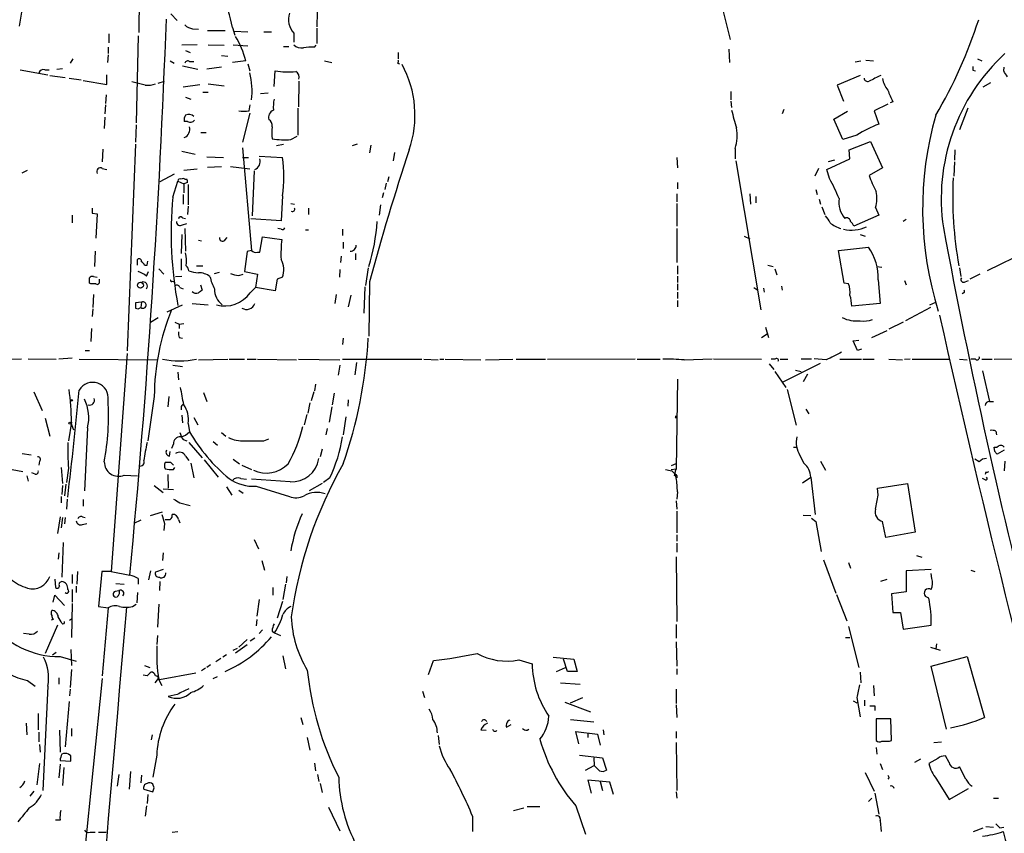
# Model space of a CAD drawing. Extents: x 16 to 1064, y 4056 to 4943.
# Drawn here: x 625 to 755, y 4529 to 4637 of the extents above; entities that cross this region are included whole.
import ezdxf

# ---------------------------------------------------------------- set-up
doc = ezdxf.new("R2010")
doc.units = 0
doc.header["$MEASUREMENT"] = 0
doc.layers.add('MAIN', color=5, linetype='CONTINUOUS')

msp = doc.modelspace()

# ---------------------------------------------------------------- linework, layer by layer
at = {"layer": 'MAIN'}
for p, q in [((641.0113, 4657.5961), (640.842, 4635.1595)), ((664.464, 4640.6628), (664.3793, 4635.9215)), ((625.5173, 4638.8848), (625.0093, 4636.0061)), ((717.9733, 4638.2921), (718.9893, 4634.2281)), ((645.0753, 4637.6148), (645.922, 4636.7681)), ((647.954, 4635.6675), (648.716, 4635.5828)), ((649.9013, 4635.4135), (652.272, 4635.4135)), ((653.2033, 4635.8368), (653.542, 4634.8208)), ((653.4573, 4635.3288), (655.2353, 4635.2441)), ((664.3793, 4635.7521), (664.3793, 4633.7201)), ((636.8627, 4634.9901), (636.8627, 4633.8048)), ((640.7573, 4634.7361), (640.5033, 4623.2215)), ((657.352, 4635.2441), (658.368, 4635.2441)), ((661.3313, 4635.0748), (661.3313, 4633.8895)), ((636.778, 4633.2121), (636.778, 4632.3655)), ((648.5467, 4633.5508), (646.5147, 4633.4661)), ((647.0227, 4632.7888), (647.6153, 4632.5348)), ((649.986, 4633.5508), (652.1027, 4633.4661)), ((653.288, 4633.5508), (655.2353, 4633.3815)), ((659.9767, 4633.2968), (660.654, 4633.2968)), ((664.0407, 4633.2121), (664.2947, 4633.4661)), ((718.82, 4632.9581), (718.9047, 4631.1801)), ((632.1213, 4631.6881), (631.7827, 4631.0955)), ((636.778, 4632.1961), (636.6933, 4631.1801)), ((644.9907, 4631.4341), (645.4987, 4631.0955)), ((651.764, 4632.1115), (652.6107, 4632.0268)), ((654.9813, 4631.4341), (653.2033, 4631.1801)), ((665.3953, 4631.4341), (666.3267, 4631.1801)), ((675.132, 4632.5348), (675.132, 4631.6881)), ((735.4993, 4631.2648), (736.2613, 4631.4341)), ((736.9387, 4631.5188), (737.9547, 4631.4341)), ((751.6707, 4631.6881), (752.2633, 4631.4341)), ((625.1787, 4630.2488), (628.8193, 4629.5715)), ((628.396, 4630.2488), (628.9887, 4630.2488)), ((630.0047, 4630.3335), (630.7667, 4630.4181)), ((646.5993, 4630.7568), (648.6313, 4630.3335)), ((647.5307, 4631.3495), (648.1233, 4631.3495)), ((651.764, 4630.5875), (649.8167, 4630.3335)), ((655.2353, 4631.0108), (655.4893, 4630.0795)), ((675.0473, 4631.0955), (675.3013, 4631.0108)), ((751.078, 4630.1641), (751.4167, 4630.0795)), ((755.142, 4630.0795), (755.2267, 4630.5875)), ((629.0733, 4629.4868), (631.1053, 4629.2328)), ((631.6133, 4629.1481), (633.222, 4628.8941)), ((636.6087, 4628.3015), (636.6087, 4629.5715)), ((658.7067, 4628.0475), (658.876, 4630.0795)), ((736.1767, 4629.4868), (733.1287, 4628.2168)), ((633.476, 4628.8095), (636.6087, 4628.3015)), ((641.6887, 4628.2168), (639.9107, 4628.6401)), ((643.382, 4628.4708), (644.2287, 4628.7248)), ((646.684, 4627.9628), (648.8853, 4628.3015)), ((649.986, 4628.3861), (652.1027, 4628.1321)), ((662.0087, 4628.7248), (661.924, 4625.3381)), ((733.1287, 4628.2168), (733.9753, 4626.1001)), ((752.4327, 4627.9628), (753.4487, 4628.5555)), ((636.524, 4626.9468), (636.4393, 4625.7615)), ((647.0227, 4626.6081), (647.7, 4626.3541)), ((649.3087, 4627.2855), (649.986, 4627.2855)), ((656.9287, 4627.1161), (657.9447, 4627.2008)), ((719.074, 4627.3701), (719.074, 4626.2695)), ((636.4393, 4625.5921), (636.3547, 4624.4068)), ((655.4047, 4624.8301), (655.574, 4625.5921)), ((661.8393, 4625.1688), (661.8393, 4621.6128)), ((719.074, 4626.1001), (719.1587, 4625.2535)), ((726.1013, 4624.9995), (725.8473, 4624.4068)), ((739.8173, 4625.6768), (738.0393, 4624.8301)), ((740.4947, 4626.0155), (740.156, 4625.8461)), ((750.4007, 4625.1688), (749.3, 4622.2901)), ((636.3547, 4623.9835), (636.27, 4622.4595)), ((655.4893, 4624.4915), (654.558, 4620.6815)), ((732.7053, 4623.7295), (734.4833, 4624.7455)), ((733.8907, 4621.0201), (732.7053, 4623.7295)), ((738.0393, 4624.8301), (738.632, 4623.0521)), ((640.5033, 4622.9675), (640.4187, 4620.6815)), ((647.2767, 4623.3908), (646.8533, 4623.3908)), ((649.0547, 4621.9515), (649.732, 4621.9515)), ((660.908, 4621.0201), (661.7547, 4621.4435)), ((735.7533, 4621.6128), (733.8907, 4621.0201)), ((636.1007, 4619.7501), (636.016, 4618.0568)), ((640.4187, 4620.4275), (639.318, 4593.0801)), ((654.558, 4619.9195), (655.7433, 4606.3728)), ((659.9767, 4620.3428), (659.0453, 4620.1735)), ((669.7133, 4620.4275), (669.036, 4620.1735)), ((671.4913, 4620.2581), (671.322, 4619.2421)), ((719.6667, 4619.8348), (719.6667, 4618.4801)), ((734.7373, 4619.6655), (737.5313, 4620.7661)), ((737.5313, 4620.7661), (739.14, 4617.2948)), ((646.5147, 4619.4961), (648.2927, 4619.0728)), ((649.8167, 4618.7341), (652.018, 4618.6495)), ((654.558, 4618.6495), (655.32, 4618.6495)), ((656.7593, 4618.8188), (659.8073, 4618.6495)), ((674.624, 4619.3268), (674.4547, 4618.2261)), ((711.962, 4618.6495), (712.0467, 4617.2948)), ((731.774, 4617.0408), (734.822, 4618.4801)), ((734.822, 4618.4801), (734.7373, 4619.6655)), ((748.7073, 4619.6655), (748.6227, 4618.3108)), ((636.016, 4617.2101), (636.6087, 4617.0408)), ((646.7687, 4616.9561), (648.5467, 4617.1255)), ((649.9013, 4617.3795), (651.764, 4617.4641)), ((652.9493, 4617.4641), (655.4893, 4617.1255)), ((719.7513, 4618.2261), (723.0533, 4598.4988)), ((730.6733, 4617.2101), (730.1653, 4616.1941)), ((732.79, 4618.3108), (731.9433, 4618.0568)), ((739.14, 4617.2948), (737.362, 4616.2788)), ((748.6227, 4618.0568), (748.538, 4616.1941)), ((625.4327, 4616.6175), (626.11, 4616.9561)), ((645.4987, 4616.4481), (643.636, 4615.4321)), ((656.082, 4616.8715), (655.828, 4610.9448)), ((673.862, 4616.1095), (673.6927, 4615.4321)), ((732.1127, 4615.8555), (731.774, 4617.0408)), ((645.3293, 4613.4001), (646.0067, 4615.5168)), ((646.0067, 4615.5168), (646.7687, 4615.1781)), ((647.2767, 4615.3475), (646.7687, 4615.1781)), ((646.7687, 4615.1781), (646.7687, 4613.9928)), ((646.938, 4615.7708), (647.192, 4615.7708)), ((647.3613, 4615.0935), (647.3613, 4612.3841)), ((673.5233, 4615.2628), (673.354, 4614.4161)), ((712.0467, 4615.3475), (712.0467, 4614.5008)), ((646.684, 4613.7388), (646.684, 4612.4688)), ((659.8073, 4613.5695), (659.638, 4610.2675)), ((673.1847, 4613.9928), (673.0153, 4613.3155)), ((711.962, 4613.8235), (711.962, 4612.8075)), ((721.614, 4613.8235), (721.6987, 4612.4688)), ((722.376, 4613.4848), (722.376, 4612.6381)), ((730.3347, 4614.4161), (730.504, 4613.7388)), ((647.3613, 4612.2148), (647.2767, 4611.1141)), ((660.908, 4612.5535), (661.416, 4612.4688)), ((663.2787, 4611.9608), (663.2787, 4611.1141)), ((672.7613, 4612.3841), (672.592, 4611.0295)), ((711.962, 4612.5535), (711.962, 4609.5901)), ((730.758, 4613.1461), (730.9273, 4612.4688)), ((731.0967, 4612.1301), (731.52, 4611.1141)), ((738.2087, 4612.0455), (738.632, 4611.0295)), ((632.0367, 4611.0295), (632.0367, 4610.0135)), ((634.6613, 4611.2835), (635.3387, 4611.1988)), ((635.3387, 4611.1988), (635.1693, 4607.9815)), ((646.5993, 4610.6908), (647.0227, 4610.6061)), ((738.632, 4611.0295), (735.33, 4609.5901)), ((646.5993, 4609.7595), (647.192, 4609.9288)), ((659.638, 4610.2675), (655.6587, 4610.5215)), ((742.2727, 4610.4368), (741.8493, 4610.1828)), ((646.5147, 4608.4895), (646.43, 4605.9495)), ((646.938, 4609.2515), (647.0227, 4606.2881)), ((652.1873, 4607.7275), (652.526, 4608.0661)), ((656.844, 4606.1188), (657.1827, 4608.1508)), ((657.1827, 4608.1508), (659.7227, 4607.8121)), ((659.638, 4609.1668), (659.2147, 4609.2515)), ((662.8553, 4609.0821), (663.2787, 4609.0821)), ((667.766, 4609.1668), (667.766, 4608.3201)), ((711.962, 4609.2515), (711.962, 4604.7641)), ((720.852, 4608.2355), (721.614, 4607.8968)), ((736.1767, 4608.4895), (736.854, 4608.2355)), ((762.9313, 4608.5741), (752.9407, 4603.6635)), ((648.716, 4607.7275), (649.1393, 4607.6428)), ((667.8507, 4607.4735), (667.8507, 4606.6268)), ((733.298, 4606.3728), (737.2773, 4606.7961)), ((635.0847, 4606.2881), (635, 4604.2561)), ((655.1507, 4606.2035), (654.812, 4603.5788)), ((655.7433, 4606.3728), (655.1507, 4606.2035)), ((656.5053, 4606.1188), (656.844, 4606.1188)), ((667.5967, 4605.6108), (667.512, 4604.7641)), ((669.4593, 4605.9495), (669.4593, 4605.1028)), ((734.06, 4602.0548), (733.298, 4606.3728)), ((640.6727, 4604.4255), (640.6727, 4605.1875)), ((641.604, 4604.4255), (641.9427, 4604.4255)), ((641.9427, 4604.4255), (642.0273, 4604.9335)), ((646.43, 4605.2721), (646.43, 4603.7481)), ((648.462, 4604.3408), (649.3087, 4604.3408)), ((712.0467, 4604.3408), (712.0467, 4603.2401)), ((723.9847, 4604.4255), (724.662, 4604.2561)), ((738.378, 4604.2561), (739.0553, 4604.1715)), ((634.8307, 4602.9015), (635.3387, 4602.8168)), ((641.858, 4602.9861), (642.112, 4603.5788)), ((643.4667, 4603.9175), (644.144, 4603.2401)), ((645.668, 4602.9015), (646.5147, 4602.9861)), ((650.8327, 4603.3248), (651.51, 4603.4941)), ((654.05, 4603.0708), (654.6427, 4603.2401)), ((654.812, 4603.5788), (656.5053, 4603.2401)), ((656.5053, 4603.2401), (656.2513, 4601.4621)), ((659.8073, 4602.8168), (659.13, 4602.5628)), ((667.4273, 4603.8328), (667.3427, 4602.8168)), ((671.1527, 4604.0868), (670.814, 4601.7161)), ((712.0467, 4602.9861), (712.0467, 4602.1395)), ((724.916, 4603.9175), (725.17, 4603.1555)), ((749.3, 4604.0868), (749.4693, 4602.9015)), ((752.0093, 4603.2401), (750.6547, 4602.5628)), ((634.492, 4601.9701), (634.3227, 4602.0548)), ((635.5927, 4602.5628), (635.5927, 4602.0548)), ((645.2447, 4602.3088), (645.4987, 4602.2241)), ((648.97, 4601.8008), (649.224, 4601.1235)), ((659.13, 4602.5628), (658.876, 4601.0388)), ((670.7293, 4601.5468), (670.56, 4598.0755)), ((671.322, 4602.2241), (671.2373, 4595.0275)), ((712.0467, 4601.9701), (712.0467, 4601.1235)), ((725.7627, 4601.6315), (725.8473, 4601.1235)), ((734.6527, 4601.9701), (734.06, 4602.0548)), ((738.5473, 4602.4781), (738.8013, 4599.3455)), ((742.0187, 4602.3935), (742.2727, 4601.8008)), ((750.062, 4602.2241), (750.4853, 4602.3935)), ((634.8307, 4600.5308), (634.746, 4598.8375)), ((646.2607, 4601.4621), (646.684, 4601.2928)), ((655.574, 4600.7848), (656.2513, 4601.4621)), ((658.876, 4601.0388), (656.2513, 4601.4621)), ((666.9193, 4600.5308), (666.75, 4599.3455)), ((668.8667, 4600.4461), (668.528, 4598.9221)), ((712.0467, 4600.8695), (712.0467, 4600.0228)), ((722.122, 4601.4621), (722.63, 4601.1235)), ((723.392, 4601.3775), (723.4767, 4600.8695)), ((749.8927, 4600.7848), (749.6387, 4600.6155)), ((641.1807, 4599.5148), (640.4187, 4599.4301)), ((641.1807, 4599.5148), (641.096, 4598.8375)), ((644.5673, 4598.2448), (646.5993, 4599.1761)), ((647.8693, 4599.3455), (649.986, 4599.1761)), ((712.0467, 4599.7688), (712.0467, 4598.9221)), ((738.8013, 4599.3455), (735.076, 4599.0068)), ((745.4053, 4599.1761), (746.1673, 4599.5148)), ((634.746, 4598.6681), (634.6613, 4597.6521)), ((745.49, 4598.8375), (742.188, 4597.0595)), ((642.366, 4596.8901), (643.382, 4597.4828)), ((645.5833, 4596.8901), (646.176, 4596.6361)), ((646.176, 4596.6361), (646.7687, 4596.7208)), ((646.176, 4596.6361), (646.176, 4596.0435)), ((741.8493, 4596.8901), (739.9867, 4595.9588)), ((634.5767, 4596.0435), (634.492, 4594.3501)), ((723.138, 4594.8581), (723.9, 4595.3661)), ((723.646, 4596.2128), (724.0693, 4594.8581)), ((737.7007, 4594.8581), (739.7327, 4595.7895)), ((646.176, 4594.8581), (646.5993, 4594.7735)), ((667.8507, 4594.7735), (667.766, 4593.9268)), ((735.2453, 4594.4348), (736.0073, 4594.5195)), ((735.838, 4593.1648), (735.2453, 4594.4348)), ((633.73, 4593.1648), (634.3227, 4593.1648)), ((639.318, 4592.7415), (637.2013, 4563.9548)), ((736.346, 4593.3341), (735.838, 4593.1648)), ((619.0827, 4591.9795), (625.348, 4592.0641)), ((626.1947, 4592.0641), (629.92, 4591.9795)), ((632.0367, 4592.1488), (630.2587, 4591.9795)), ((632.968, 4591.9795), (643.2973, 4591.8948)), ((645.3293, 4591.2175), (646.5993, 4591.0481)), ((648.716, 4591.8948), (652.6107, 4591.9795)), ((652.78, 4591.9795), (654.812, 4591.9795)), ((655.1507, 4591.9795), (656.336, 4591.9795)), ((656.5053, 4591.9795), (661.67, 4591.8948)), ((661.924, 4591.9795), (667.4273, 4591.8948)), ((667.4273, 4591.2175), (667.1733, 4589.8628)), ((667.766, 4591.9795), (678.2647, 4591.9795)), ((669.6287, 4591.5561), (669.3747, 4589.9475)), ((678.5187, 4591.9795), (680.3813, 4591.8948)), ((680.6353, 4591.9795), (681.1433, 4591.9795)), ((681.3127, 4591.9795), (686.054, 4591.8948)), ((686.6467, 4591.8948), (690.2873, 4591.9795)), ((690.7107, 4591.9795), (694.6053, 4591.9795)), ((694.8593, 4591.9795), (706.4587, 4592.0641)), ((706.7127, 4591.9795), (709.7607, 4591.9795)), ((712.8933, 4591.8948), (716.6187, 4592.0641)), ((716.788, 4592.0641), (723.138, 4591.9795)), ((724.154, 4591.3868), (724.7467, 4590.6248)), ((724.916, 4591.9795), (724.408, 4591.9795)), ((725.5933, 4591.9795), (726.6093, 4591.9795)), ((726.0167, 4589.0161), (730.9273, 4591.4715)), ((728.3873, 4592.0641), (729.742, 4592.0641)), ((731.6893, 4591.8948), (730.0807, 4592.0641)), ((733.4673, 4591.9795), (736.346, 4591.9795)), ((736.5153, 4591.9795), (738.0393, 4591.9795)), ((739.9867, 4591.9795), (741.7647, 4591.8948)), ((742.0187, 4591.9795), (742.7807, 4592.0641)), ((743.0347, 4591.9795), (748.03, 4591.9795)), ((749.3, 4591.9795), (750.316, 4591.8948)), ((751.4167, 4591.9795), (750.824, 4591.9795)), ((752.2633, 4591.9795), (753.618, 4591.9795)), ((753.872, 4591.9795), (756.7507, 4592.0641)), ((646.0067, 4590.2861), (646.0913, 4589.2701)), ((724.916, 4590.3708), (726.3553, 4588.2541)), ((727.6253, 4590.5401), (728.3873, 4590.3708)), ((729.234, 4590.0321), (728.6413, 4589.0161)), ((752.348, 4590.4555), (753.2793, 4586.3915)), ((664.21, 4588.6775), (664.0407, 4587.8308)), ((712.0467, 4589.3548), (711.8773, 4577.5015)), ((626.9567, 4587.6615), (628.0573, 4585.2061)), ((649.3933, 4587.5768), (649.8167, 4586.3915)), ((663.956, 4587.6615), (663.6173, 4586.4761)), ((666.6653, 4587.4921), (666.4113, 4585.9681)), ((726.5247, 4588.0001), (727.71, 4583.2588)), ((642.874, 4587.0688), (642.0273, 4581.2268)), ((644.8213, 4587.0688), (644.652, 4585.7141)), ((663.448, 4586.2221), (663.194, 4584.8675)), ((668.528, 4586.6455), (668.4433, 4585.7988)), ((753.2793, 4586.3915), (753.7873, 4586.3915)), ((646.43, 4585.6295), (646.43, 4585.2908)), ((646.5147, 4584.6135), (646.5993, 4583.5975)), ((663.0247, 4584.6981), (662.686, 4583.3435)), ((666.3267, 4585.7141), (665.988, 4583.6821)), ((728.98, 4585.3755), (729.4033, 4584.7828)), ((628.4807, 4584.1901), (629.0733, 4581.8195)), ((631.952, 4583.6821), (631.5287, 4581.2268)), ((631.8673, 4583.5975), (632.206, 4582.6661)), ((647.3613, 4583.5128), (647.5307, 4582.4121)), ((648.1233, 4584.2748), (648.6313, 4583.3435)), ((668.1893, 4584.3595), (667.8507, 4581.9888)), ((711.708, 4584.2748), (711.962, 4584.2748)), ((634.0687, 4582.9201), (633.6453, 4574.6228)), ((651.764, 4582.3275), (652.3567, 4581.8195)), ((665.734, 4582.8355), (665.5647, 4581.9888)), ((754.126, 4582.4968), (754.2107, 4581.9888)), ((645.414, 4580.8035), (645.16, 4580.2108)), ((646.684, 4581.3961), (647.192, 4581.2268)), ((647.446, 4580.9728), (649.224, 4578.9408)), ((650.6633, 4581.1421), (651.256, 4580.6341)), ((657.352, 4581.2268), (658.0293, 4581.4808)), ((625.4327, 4579.5335), (626.618, 4579.3641)), ((644.906, 4579.1948), (644.9907, 4579.7875)), ((665.0567, 4580.1261), (664.8027, 4579.1101)), ((727.3713, 4580.3801), (727.7947, 4580.3801)), ((753.9567, 4579.7875), (753.872, 4580.3801)), ((753.872, 4580.3801), (754.2953, 4580.3801)), ((755.2267, 4579.9568), (754.2953, 4579.4488)), ((627.7187, 4578.5175), (627.634, 4578.0095)), ((645.0753, 4578.3481), (644.3133, 4578.3481)), ((647.0227, 4579.1948), (647.446, 4578.6021)), ((647.7, 4578.2635), (648.1233, 4576.3161)), ((649.478, 4578.6868), (651.3407, 4576.4008)), ((653.288, 4578.7715), (654.1347, 4578.1788)), ((711.7927, 4578.1788), (711.2, 4577.9248)), ((728.218, 4579.2795), (728.726, 4578.2635)), ((730.9273, 4578.5175), (731.6047, 4577.3321)), ((751.9247, 4578.4328), (751.332, 4578.7715)), ((755.3113, 4578.5175), (755.2267, 4577.2475)), ((624.078, 4577.4168), (625.5173, 4577.1628)), ((627.126, 4576.8241), (626.7027, 4576.9935)), ((630.5973, 4577.6708), (630.7667, 4575.5541)), ((631.5287, 4577.5861), (631.2747, 4575.7235)), ((645.414, 4577.4168), (645.5833, 4577.6708)), ((654.4733, 4578.0095), (655.7433, 4577.4168)), ((711.2, 4577.4168), (711.8773, 4577.5015)), ((711.6233, 4576.5701), (711.708, 4576.9088)), ((752.7713, 4577.0781), (752.6867, 4576.7395)), ((626.0253, 4576.5701), (626.1947, 4575.8928)), ((631.19, 4575.4695), (631.0207, 4573.9455)), ((638.8947, 4576.6548), (640.6727, 4576.5701)), ((644.652, 4576.7395), (644.7367, 4574.9615)), ((654.304, 4576.2315), (655.066, 4576.1468)), ((660.8233, 4575.8081), (655.7433, 4576.1468)), ((665.0567, 4575.5541), (663.3633, 4574.6228)), ((666.0727, 4576.3161), (665.226, 4575.7235)), ((711.962, 4576.5701), (711.962, 4576.3161)), ((728.5567, 4575.6388), (729.6573, 4576.4008)), ((729.6573, 4576.4008), (730.25, 4571.4901)), ((738.4627, 4574.9615), (742.442, 4575.5541)), ((742.442, 4575.5541), (743.458, 4569.1195)), ((752.6867, 4576.0621), (752.348, 4576.2315)), ((630.7667, 4575.3001), (630.682, 4574.1148)), ((642.874, 4575.3001), (644.0593, 4574.3688)), ((644.0593, 4574.8768), (645.414, 4574.7921)), ((652.4413, 4575.1308), (653.1187, 4574.0301)), ((654.05, 4574.7075), (654.6427, 4574.2841)), ((656.336, 4575.2155), (660.7387, 4573.8608)), ((712.0467, 4574.4535), (711.962, 4573.5221)), ((738.5473, 4574.0301), (738.4627, 4574.9615)), ((630.5973, 4573.8608), (630.5973, 4573.0141)), ((631.3593, 4573.5221), (631.2747, 4572.1675)), ((633.476, 4573.4375), (633.476, 4572.5908)), ((646.2607, 4573.0141), (647.6153, 4572.6755)), ((711.8773, 4573.2681), (711.962, 4572.1675)), ((642.366, 4571.3208), (643.9747, 4571.8288)), ((711.962, 4571.9135), (711.962, 4569.0348)), ((630.428, 4571.1515), (630.0893, 4568.9501)), ((630.7667, 4571.0668), (630.5973, 4569.7121)), ((631.1053, 4571.0668), (631.0207, 4570.2201)), ((633.3913, 4571.1515), (633.73, 4571.0668)), ((633.3913, 4570.1355), (633.984, 4570.3048)), ((641.096, 4570.7281), (640.1647, 4570.3048)), ((644.2287, 4570.3048), (644.144, 4569.3735)), ((646.0913, 4570.8128), (646.2607, 4570.3895)), ((728.6413, 4571.4055), (729.6573, 4571.3208)), ((729.742, 4570.9821), (730.3347, 4570.5588)), ((730.3347, 4570.5588), (731.012, 4566.5795)), ((739.5633, 4568.4421), (739.14, 4570.5588)), ((743.458, 4569.1195), (739.5633, 4568.4421)), ((630.8513, 4567.7648), (630.682, 4563.1928)), ((656.082, 4568.1881), (656.6747, 4566.9181)), ((711.962, 4568.7808), (711.962, 4567.9341)), ((711.962, 4567.6801), (711.962, 4566.4948)), ((630.2587, 4566.4101), (630.174, 4565.5635)), ((644.0593, 4566.4101), (643.9747, 4565.3941)), ((657.098, 4565.3941), (657.4367, 4564.1241)), ((711.8773, 4565.9021), (711.962, 4557.3508)), ((731.3507, 4565.4788), (732.9593, 4561.0761)), ((734.6527, 4565.1401), (734.9067, 4564.3781)), ((743.6273, 4566.0715), (744.3047, 4565.8175)), ((632.714, 4563.9548), (632.6293, 4562.2615)), ((635.9313, 4563.9548), (635.508, 4559.2981)), ((637.2013, 4563.9548), (635.9313, 4563.9548)), ((637.2013, 4563.9548), (639.6567, 4563.4468)), ((642.366, 4564.0395), (642.112, 4562.8541)), ((644.0593, 4564.2088), (643.0433, 4563.8701)), ((745.5747, 4564.2088), (742.2727, 4564.0395)), ((742.2727, 4564.0395), (742.2727, 4561.2455)), ((750.824, 4564.1241), (751.332, 4563.9548)), ((629.7507, 4562.9388), (629.8353, 4561.8381)), ((632.0367, 4563.5315), (632.0367, 4562.3461)), ((640.7573, 4563.0235), (640.7573, 4562.2615)), ((643.636, 4562.6001), (643.5513, 4561.4148)), ((660.4, 4563.2775), (660.3153, 4562.4308)), ((738.886, 4562.6848), (739.7327, 4562.9388)), ((745.6593, 4563.0235), (745.5747, 4563.7008)), ((632.0367, 4561.5841), (632.0367, 4559.8908)), ((632.5447, 4562.0075), (632.5447, 4561.1608)), ((637.7093, 4561.3301), (638.2173, 4561.4148)), ((637.794, 4562.3461), (638.8947, 4562.2615)), ((640.6727, 4561.1608), (640.588, 4559.8061)), ((658.5373, 4561.8381), (658.5373, 4560.8221)), ((660.2307, 4562.2615), (659.892, 4560.2295)), ((742.2727, 4561.2455), (740.3253, 4560.9915)), ((629.4967, 4559.8908), (629.7507, 4560.8221)), ((629.7507, 4560.8221), (631.0207, 4559.4675)), ((638.048, 4560.7375), (637.9633, 4560.5681)), ((656.7593, 4560.2295), (656.4207, 4558.0281)), ((659.8073, 4559.9755), (659.13, 4557.7741)), ((733.044, 4560.9068), (734.3987, 4557.4355)), ((740.3253, 4560.9915), (740.4947, 4558.5361)), ((745.236, 4560.3988), (744.8127, 4560.6528)), ((632.0367, 4559.7215), (631.952, 4555.2341)), ((635.508, 4559.2981), (636.778, 4559.1288)), ((636.778, 4559.1288), (636.016, 4550.1541)), ((639.9953, 4559.2981), (640.5033, 4559.6368)), ((643.4667, 4559.6368), (643.2973, 4556.5888)), ((629.4967, 4557.6048), (629.2427, 4557.5201)), ((631.698, 4557.5201), (631.952, 4557.6895)), ((656.4207, 4557.6048), (656.336, 4556.7581)), ((740.4947, 4558.5361), (741.5107, 4558.5361)), ((741.5107, 4558.5361), (741.8493, 4556.3348)), ((630.0893, 4556.8428), (628.4807, 4553.1175)), ((657.1827, 4556.2501), (656.7593, 4555.7421)), ((658.4527, 4556.0808), (658.7913, 4555.8268)), ((711.8773, 4556.9275), (711.8773, 4555.1495)), ((734.6527, 4556.6735), (736.0073, 4551.2548)), ((741.8493, 4556.3348), (745.5747, 4556.8428)), ((626.364, 4555.6575), (625.602, 4555.7421)), ((643.2973, 4555.4881), (643.2127, 4554.3028)), ((655.1507, 4554.9801), (654.05, 4553.9641)), ((656.1667, 4555.1495), (655.574, 4554.7261)), ((658.7913, 4555.8268), (659.5533, 4555.4881)), ((734.2293, 4555.2341), (734.822, 4555.2341)), ((631.8673, 4553.6255), (631.952, 4551.5088)), ((653.288, 4553.5408), (653.8807, 4553.7948)), ((653.6267, 4553.2021), (655.1507, 4554.3028)), ((711.8773, 4554.6415), (711.962, 4551.4241)), ((745.49, 4553.9641), (746.76, 4553.5408)), ((746.252, 4554.3875), (746.1673, 4553.7101)), ((629.412, 4552.9481), (629.92, 4553.2868)), ((630.428, 4552.6941), (632.5447, 4552.1015)), ((651.6793, 4552.4401), (651.002, 4552.0168)), ((652.4413, 4552.9481), (651.9333, 4552.6095)), ((659.892, 4552.7788), (660.2307, 4551.0855)), ((679.1113, 4550.3235), (679.7887, 4552.1861)), ((691.0493, 4552.2708), (692.8273, 4551.7628)), ((695.6213, 4552.6095), (698.3307, 4552.3555)), ((697.484, 4550.7468), (696.976, 4552.3555)), ((698.3307, 4552.3555), (698.754, 4550.7468)), ((745.5747, 4551.4241), (750.316, 4552.6941)), ((750.316, 4552.6941), (752.602, 4544.6508)), ((631.952, 4551.0008), (631.7827, 4548.6301)), ((641.604, 4551.5088), (642.2813, 4551.2548)), ((649.6473, 4551.1701), (649.1393, 4550.8315)), ((650.3247, 4551.5935), (649.8167, 4551.2548)), ((696.0447, 4550.7468), (697.23, 4551.2548)), ((698.754, 4550.7468), (697.484, 4550.7468)), ((711.962, 4551.0855), (711.962, 4550.3235)), ((747.6067, 4543.1268), (745.5747, 4551.4241)), ((626.11, 4549.5615), (627.126, 4548.7995)), ((630.2587, 4549.9001), (630.2587, 4549.0535)), ((636.016, 4549.8155), (632.0367, 4510.6995)), ((641.9427, 4550.1541), (641.4347, 4550.2388)), ((643.382, 4549.8155), (642.9587, 4549.2228)), ((643.4667, 4549.6461), (643.89, 4548.8841)), ((648.3773, 4550.4928), (643.5513, 4549.6461)), ((650.6633, 4549.8155), (651.256, 4550.0695)), ((736.1767, 4550.6621), (736.2613, 4549.2228)), ((628.8193, 4548.7995), (628.142, 4534.9988)), ((631.7827, 4548.3761), (631.698, 4547.5295)), ((696.5527, 4549.2228), (699.1773, 4549.0535)), ((711.8773, 4548.3761), (711.8773, 4546.5135)), ((737.9547, 4548.8841), (738.0393, 4547.5295)), ((645.922, 4547.6988), (644.7367, 4547.4448)), ((678.3493, 4548.1221), (678.6033, 4547.2755)), ((697.9073, 4546.5981), (699.516, 4547.2755)), ((735.2453, 4546.8521), (735.7533, 4546.5981)), ((735.7533, 4547.2755), (736.1767, 4544.7355)), ((736.7693, 4546.9368), (736.7693, 4546.1748)), ((631.6133, 4546.7675), (631.1053, 4540.7561)), ((697.1453, 4546.6828), (700.532, 4545.4128)), ((711.8773, 4546.3441), (711.962, 4544.6508)), ((738.124, 4546.1748), (738.124, 4545.5821)), ((627.5493, 4545.1588), (627.5493, 4543.0421)), ((662.2627, 4544.6508), (662.5167, 4543.7195)), ((697.9073, 4544.3968), (700.9553, 4544.0581)), ((738.2933, 4544.4815), (738.2933, 4541.6028)), ((740.2407, 4544.4815), (738.2933, 4544.4815)), ((740.3253, 4541.6028), (740.2407, 4544.4815)), ((625.9407, 4543.8888), (626.0253, 4542.3648)), ((630.3433, 4542.9575), (630.428, 4540.0788)), ((631.952, 4543.2115), (631.952, 4542.1955)), ((686.054, 4543.0421), (686.7313, 4542.9575)), ((689.4407, 4543.3808), (690.0333, 4543.7195)), ((692.15, 4542.9575), (692.404, 4543.1268)), ((702.2253, 4543.0421), (702.31, 4542.3648)), ((627.634, 4542.7035), (627.634, 4541.4335)), ((642.62, 4542.3648), (642.4507, 4541.6875)), ((663.1093, 4542.0261), (663.448, 4540.3328)), ((680.3813, 4542.2801), (680.5507, 4541.0948)), ((699.008, 4541.1795), (698.5847, 4542.7881)), ((698.5847, 4542.7881), (701.4633, 4542.4495)), ((700.1933, 4542.6188), (700.1933, 4542.0261)), ((701.4633, 4542.4495), (701.802, 4541.0101)), ((711.8773, 4542.7881), (711.8773, 4541.9415)), ((627.7187, 4541.0948), (627.8033, 4540.0788)), ((711.8773, 4541.3488), (711.962, 4534.9988)), ((738.2933, 4540.6715), (738.378, 4539.8248)), ((740.0713, 4541.5181), (740.3253, 4541.6028)), ((745.9133, 4541.3488), (746.9293, 4541.4335)), ((631.8673, 4539.5708), (631.5287, 4539.8248)), ((643.2127, 4539.6555), (642.7047, 4536.7768)), ((699.0927, 4539.6555), (702.1407, 4539.3168)), ((700.9553, 4539.3168), (701.04, 4538.3008)), ((702.1407, 4539.3168), (702.6487, 4537.7081)), ((744.1353, 4539.1475), (743.3733, 4538.7241)), ((746.4213, 4539.2321), (745.236, 4538.5548)), ((747.9453, 4538.7241), (747.4373, 4539.5708)), ((627.7187, 4538.5548), (627.38, 4535.7608)), ((630.428, 4538.4701), (630.2587, 4536.6921)), ((630.428, 4538.9781), (631.8673, 4538.8935)), ((630.936, 4538.0468), (630.7667, 4535.6761)), ((664.0407, 4538.6395), (664.21, 4537.6235)), ((699.8547, 4537.7081), (701.04, 4538.3008)), ((701.7173, 4537.6235), (701.04, 4538.3008)), ((738.8013, 4538.5548), (739.14, 4537.7928)), ((750.1467, 4536.5228), (749.3, 4538.1315)), ((638.2173, 4537.1155), (637.9633, 4535.5915)), ((639.7413, 4537.5388), (639.572, 4535.1681)), ((641.1807, 4537.0308), (641.096, 4536.0148)), ((664.464, 4537.1155), (664.6333, 4536.1841)), ((736.854, 4537.3695), (738.0393, 4534.9141)), ((739.9867, 4536.6921), (739.8173, 4536.5228)), ((746.252, 4536.5228), (747.9453, 4533.8135)), ((641.5193, 4535.1681), (642.7047, 4534.8295)), ((642.874, 4535.3375), (642.7047, 4535.8455)), ((664.8027, 4535.9301), (665.0567, 4534.7448)), ((703.072, 4536.0995), (700.1933, 4536.3535)), ((700.1933, 4536.3535), (700.6167, 4534.6601)), ((701.802, 4536.1841), (702.1407, 4534.9988)), ((703.58, 4534.4908), (703.072, 4536.0995)), ((747.9453, 4533.8135), (750.4853, 4535.2528)), ((626.9567, 4534.9141), (626.4487, 4534.2368)), ((642.0273, 4534.4908), (641.9427, 4533.3055)), ((711.8773, 4534.8295), (711.962, 4533.9828)), ((737.7007, 4533.9828), (737.2773, 4533.5595)), ((738.124, 4534.6601), (738.632, 4531.8661)), ((753.7873, 4533.9828), (754.4647, 4533.9828)), ((641.858, 4532.9668), (641.6887, 4531.6121)), ((665.9033, 4532.7975), (667.4273, 4529.6648)), ((690.372, 4532.3741), (691.7267, 4532.7128)), ((692.15, 4532.8821), (693.8433, 4532.8821)), ((698.5847, 4532.9668), (699.8547, 4529.2415)), ((684.9533, 4531.6121), (684.9533, 4529.5801)), ((630.428, 4531.1041), (629.8353, 4531.1041)), ((738.8013, 4531.0195), (738.9707, 4529.5801)), ((751.1627, 4529.5801), (752.4327, 4530.0881)), ((752.7713, 4530.2575), (753.7873, 4530.1728)), ((754.634, 4530.0881), (755.142, 4530.1728)), ((634.4073, 4529.4955), (635.0847, 4529.4955)), ((635.508, 4529.4955), (636.524, 4529.4955)), ((645.2447, 4529.4955), (646.0067, 4529.5801))]:
    msp.add_line(p, q, dxfattribs=at)
for centre, radius in [((641.0536, 4601.7744), 0.3966), ((631.952, 4586.5609), 0.1197), ((631.7403, 4583.5552), 0.1338)]:
    msp.add_circle(centre, radius, dxfattribs=at)
for centre, radius, start, end in [((637.2926, 4632.9322), 16.1737, 10.345784, 26.523543), ((-644.0845, 4684.6516), 1289.4503, 354.606391, 357.8793748), ((663.2846, 4636.8951), 2.67, 162.4656, 222.981454), ((693.5431, 4655.484), 61.2017, 329.299568, 342.276557), ((648.0525, 4637.1345), 1.4703, 220.71119, 266.158708), ((642.7746, 4628.1886), 12.6308, 14.889252, 30.775648), ((662.3754, 4634.5664), 1.4566, 224.207251, 278.922318), ((663.7013, 4626.6985), 6.5224, 87.017223, 99.709273), ((674.6663, 4631.3919), 0.4827, 322.11877, 15.242626), ((772.8473, 4613.2273), 25.9573, 132.498488, 188.621574), ((628.2367, 4629.638), 0.6312, 75.382563, 162.719079), ((647.319, 4631.0249), 0.3875, 56.88812, 169.502061), ((663.356, 4624.2413), 13.9851, 340.901579, 28.554483), ((878.0779, 4630.4181), 127.0002, 179.885409, 180.114592), ((645.9885, 4627.3598), 9.8155, 353.622485, 14.548749), ((660.6543, 4643.5869), 13.624, 262.499929, 273.918393), ((661.1873, 4629.2327), 0.8598, 342.823286, 62.424583), ((737.1772, 4629.1827), 0.4938, 184.018644, 291.978095), ((928.6238, 4248.1061), 425.9714, 116.450454, 116.679637), ((742.2639, 4629.5393), 3.1599, 188.660141, 219.26185), ((564.8614, 4502.6754), 228.9946, 33.575504, 33.804645), ((642.0697, 4630.6721), 2.4847, 261.179503, 293.068998), ((1121.1557, 4796.1274), 416.9423, 203.849995, 204.079178), ((664.4155, 4625.296), 5.806, 169.499646, 183.764514), ((647.7851, 4623.6447), 0.9658, 142.133342, 195.242111), ((647.4367, 4623.2676), 1.0546, 49.379849, 113.115122), ((654.7274, 4627.4994), 2.7539, 255.760402, 284.237582), ((659.0552, 4623.9393), 1.0674, 113.945048, 196.016921), ((657.62, 4622.8968), 0.8527, 347.585625, 61.312851), ((1312.1884, 4793.059), 616.4063, 195.8298469, 196.0590235), ((789.5307, 4611.8482), 45.0986, 164.054901, 197.44313), ((646.3823, 4622.3749), 1.1973, 293.16466, 16.427889), ((647.6153, 4624.1741), 0.8534, 246.622441, 313.988752), ((664.6, 4621.9091), 6.1997, 172.544965, 187.454119), ((714.5789, 4621.5127), 5.3573, 341.748018, 11.099979), ((744.0481, 4608.621), 15.414, 110.57149, 122.556777), ((660.0617, 4632.1184), 11.1305, 261.688338, 274.360646), ((655.6959, 4618.1414), 1.197, 293.159625, 16.436541), ((643.8911, 4616.1095), 16.1176, 350.932862, 9.067138), ((1005.5583, 4511.1404), 346.4248, 161.743488, 164.756315), ((635.776, 4616.7728), 0.4988, 61.241037, 208.758963), ((646.2606, 4615.5733), 0.2601, 49.379598, 192.545532), ((646.684, 4615.4323), 0.4232, 53.116564, 126.883436), ((715.8578, 4606.3707), 18.8198, 21.377796, 30.263735), ((748.7736, 4620.0364), 12.0143, 198.225628, 209.271013), ((802.3239, 4613.6544), 53.9191, 177.570429, 189.946756), ((646.8108, 4615.4744), 0.4829, 344.763614, 37.866658), ((696.8292, 4608.6679), 51.7169, 174.749974, 190.671031), ((736.644, 4612.7547), 3.2959, 171.694361, 220.685013), ((733.9607, 4613.2753), 4.4224, 343.85422, 11.567573), ((803.9612, 4611.6221), 169.3002, 179.885375, 180.114592), ((661.1348, 4611.8187), 0.3151, 243.190965, 26.809035), ((646.3756, 4610.5153), 0.2844, 38.11535, 178.750695), ((729.7261, 4609.0953), 2.6362, 20.383071, 44.552782), ((734.3949, 4610.159), 0.5124, 2.662481, 119.231654), ((646.303, 4610.1235), 0.4695, 172.743283, 309.145968), ((659.8073, 4609.5056), 0.3787, 243.44848, 333.414653), ((647.4631, 4611.737), 24.9234, 342.533055, 356.42477), ((734.9211, 4613.4182), 4.3602, 231.339781, 252.867901), ((735.0253, 4613.602), 4.5578, 256.680877, 296.000039), ((734.2288, 4609.2511), 1.1522, 17.110772, 53.960562), ((1578.9304, 4764.3038), 846.0604, 190.5541009, 194.4486), ((651.8857, 4607.9709), 0.3876, 165.780898, 321.095458), ((679.3401, 4605.8653), 19.7138, 174.332613, 181.970337), ((668.8666, 4606.9655), 0.6827, 262.88123, 7.11877), ((731.6535, 4602.7963), 6.9011, 357.357251, 35.421476), ((641.9874, 4604.9338), 5.1541, 353.393293, 12.326361), ((656.2937, 4606.7538), 0.6694, 214.691906, 288.429535), ((640.8844, 4604.9547), 0.3147, 340.332702, 132.282263), ((640.8846, 4604.1294), 0.778, 22.371722, 67.628278), ((646.4727, 4603.6001), 0.9754, 3.726937, 49.411448), ((657.244, 4603.8251), 2.7545, 338.527303, 29.643745), ((634.6614, 4602.5628), 0.3787, 63.441716, 153.441716), ((639.7084, 4600.3126), 3.4305, 51.199339, 72.196217), ((648.899, 4607.6265), 4.221, 249.864971, 267.515164), ((648.7837, 4601.0725), 2.338, 51.472234, 91.659324), ((656.8459, 4604.4218), 6.7786, 192.960532, 207.49045), ((654.1985, 4606.2262), 3.1589, 246.705668, 267.305524), ((465.0227, 4602.3935), 169.3003, 359.885375, 0.114591), ((634.8306, 4432.6202), 169.3502, 89.885409, 90.114558), ((635.3598, 4602.1183), 0.2414, 217.88123, 344.749045), ((641.4347, 4601.6484), 0.5529, 319.967519, 117.348289), ((645.16, 4602.3934), 0.1198, 135, 315.033843), ((645.8797, 4601.3915), 0.3875, 10.497939, 123.11188), ((731.6878, 4600.8693), 3.1626, 352.310062, 20.368817), ((749.8504, 4602.5205), 0.3642, 144.476953, 305.523047), ((648.3914, 4601.3636), 0.6636, 218.108243, 299.284383), ((733.6372, 4473.9658), 152.6259, 123.578058, 123.807262), ((653.5615, 4601.3004), 2.7288, 180.159575, 231.121145), ((652.1991, 4603.136), 4.1132, 254.309088, 325.136134), ((729.6232, 4598.7866), 5.4572, 2.312515, 17.703514), ((749.7655, 4600.9542), 0.2118, 306.902354, 53.0814), ((809.7686, 4599.0914), 169.3502, 179.885409, 180.114558), ((641.3802, 4599.1459), 0.4194, 227.338488, 118.404388), ((655.0945, 4599.6935), 1.1273, 236.560851, 342.018316), ((640.7085, 4599.1858), 0.521, 236.206235, 318.04957), ((674.0226, 4586.7827), 31.1499, 157.906453, 179.473753), ((2348.2696, 4954.7744), 1640.8899, 192.5643614, 195.3918602), ((735.7898, 4601.7426), 4.6991, 245.028481, 274.722835), ((736.6425, 4600.3602), 3.3334, 261.967373, 290.049483), ((647.6595, 4595.4087), 1.5824, 172.322568, 200.362373), ((611.2638, 4598.0643), 59.9792, 340.637747, 356.854851), ((986.7151, 4084.3832), 567.9843, 116.450464, 116.679638), ((646.2184, 4604.9997), 13.2121, 260.222559, 279.777014), ((710.8177, 4569.5536), 22.4374, 84.692195, 91.834808), ((725.1276, 4591.8525), 0.2469, 329.040224, 149.02828), ((751.6284, 4592.2123), 0.3146, 227.717737, 19.650149), ((634.7429, 4586.8722), 2.0588, 351.300387, 149.552657), ((76.9532, 4640.6931), 558.514, 353.118715, 354.577661), ((594.8517, 4582.9443), 37.1076, 1.13927, 7.830729), ((611.0621, 4580.5369), 36.1173, 8.648757, 12.337538), ((628.544, 4584.2347), 5.6789, 346.615401, 26.066467), ((634.3461, 4586.5608), 0.6233, 251.980757, 24.048356), ((604.0099, 4584.5289), 32.831, 349.299158, 3.548281), ((646.7263, 4585.6718), 0.2993, 81.856362, 188.124688), ((644.2008, 4584.0491), 3.2057, 350.369311, 36.770881), ((753.2371, 4585.8411), 0.552, 85.615624, 175.594926), ((711.6231, 4584.4442), 0.1895, 296.619142, 26.510973), ((648.5675, 4582.814), 2.3575, 191.90906, 216.972457), ((645.9676, 4583.7718), 2.0717, 280.50447, 318.980841), ((666.9029, 4593.5458), 22.3437, 209.887087, 230.796619), ((645.5599, 4586.9724), 17.3957, 329.63512, 347.10233), ((753.5754, 4581.0133), 1.5824, 69.637627, 97.677432), ((677.2045, 4580.4228), 45.7638, 179.311389, 183.553796), ((660.805, 4576.3809), 19.4132, 166.317873, 173.429997), ((646.2861, 4580.8627), 0.8741, 86.116598, 183.883402), ((654.4969, 4585.1551), 3.9409, 242.796448, 274.586037), ((656.082, 5216.2262), 635.0007, 269.8854085, 270.1145916), ((648.918, 4584.6507), 19.0722, 334.087231, 351.205714), ((731.1981, 4581.0574), 3.4702, 168.743172, 210.81991), ((644.9581, 4579.7223), 0.5301, 153.744313, 264.359318), ((646.2002, 4578.7836), 0.9196, 26.562265, 125.363118), ((669.4385, 4494.9557), 119.7487, 44.87695, 45.106099), ((754.761, 4579.9567), 0.6294, 42.276138, 137.723862), ((627.5109, 4578.7792), 0.3341, 308.450945, 97.948212), ((638.1895, 4578.4401), 1.9195, 180.217899, 291.5542), ((641.0537, 4578.3904), 0.5115, 245.549556, 24.450444), ((645.33, 4577.9248), 1.1013, 157.395743, 202.604257), ((560.5822, 4493.4913), 119.7487, 44.893901, 45.12305), ((657.701, 4580.8999), 3.9537, 244.474537, 316.508568), ((661.0645, 4579.4118), 3.6118, 266.170835, 351.149512), ((716.8085, 4550.3066), 56.3358, 150.346677, 172.208982), ((727.1596, 4576.3162), 2.4991, 1.939933, 51.186946), ((752.7689, 4577.8117), 1.048, 85.232726, 143.657111), ((627.2248, 4577.1486), 0.3392, 253.066164, 16.949994), ((645.1598, 4581.3083), 3.8998, 257.463384, 273.737357), ((753.1921, 4789.0358), 215.8947, 258.578089, 258.807241), ((880.9607, 4746.2212), 239.462, 224.881179, 225.110379), ((712.7456, 4576.9088), 1.0513, 145.682626, 214.317374), ((752.8983, 4577.5441), 0.483, 254.755286, 307.859376), ((655.9972, 4580.7606), 5.5555, 234.612306, 273.496368), ((653.923, 4575.3705), 0.9415, 66.130193, 139.855483), ((655.6462, 4570.263), 56.556, 4.249211, 6.14405), ((752.7713, 4576.2315), 0.1893, 243.462013, 63.421413), ((664.3644, 4570.9766), 3.4105, 70.906813, 119.480658), ((772.8615, 4784.9834), 246.8983, 238.922675, 239.151814), ((661.6204, 4576.0182), 2.3306, 247.770834, 297.208241), ((272.728, 4657.7488), 473.2826, 349.582186, 349.811369), ((681.1032, 4563.0885), 20.5093, 155.557594, 169.959719), ((739.4097, 4571.7889), 1.2593, 162.503204, 257.63355), ((633.1743, 4570.7334), 0.636, 188.12628, 289.947705), ((633.1796, 4570.827), 0.3874, 56.880041, 169.51391), ((651.772, 4573.1013), 8.045, 191.552963, 200.34107), ((644.652, 4740.1627), 169.3502, 269.885409, 270.114592), ((644.6434, 4571.3293), 0.6224, 303.917299, 14.971738), ((645.3068, 4570.7), 0.7925, 8.182242, 94.494074), ((643.503, 4563.6857), 0.4953, 158.14274, 275.59663), ((643.8477, 4563.6706), 0.5623, 238.186884, 11.793649), ((628.2092, 4568.2889), 6.8642, 231.207096, 252.192747), ((626.7873, 4564.0794), 2.4225, 253.764487, 340.669772), ((630.6607, 4562.2192), 0.3815, 86.799343, 213.702563), ((630.5792, 4561.7292), 0.8769, 350.475375, 83.268025), ((639.0785, 4560.301), 3.1985, 58.340392, 79.585241), ((743.6787, 4562.4177), 2.0712, 336.266711, 17.007138), ((630.0591, 4562.0135), 0.2843, 218.087058, 358.790557), ((631.3081, 4561.3457), 0.2744, 222.356547, 60.314683), ((637.8364, 4560.9492), 0.3891, 108.444262, 288.425637), ((637.8424, 4561.1487), 0.4597, 296.565051, 35.366724), ((638.429, 4561.0444), 0.4266, 313.993248, 119.749879), ((745.2454, 4561.0761), 0.6053, 57.047549, 224.370843), ((730.5816, 4557.2089), 14.9976, 358.601235, 12.280307), ((629.9628, 4558.4514), 0.7201, 151.943894, 208.049084), ((629.3274, 4557.9435), 0.8466, 0, 90.006768), ((-22357.4234, 6507.9537), 23079.0773, 354.87802333, 355.15631881), ((637.7115, 4557.67), 1.7319, 70.064661, 122.615565), ((639.1487, 4563.4923), 4.2788, 258.586861, 281.411826), ((661.8387, 4557.3514), 2.1577, 115.55205, 154.44795), ((630.5543, 4558.2397), 1.2335, 185.904707, 210.977298), ((418.7346, 4430.5091), 246.8727, 30.848182, 31.077345), ((630.8196, 4557.2662), 0.2182, 230.913782, 22.81582), ((649.6986, 4561.3774), 10.653, 328.598199, 343.108706), ((675.3389, 4558.432), 14.3545, 181.950215, 211.573482), ((630.3669, 4564.3019), 11.608, 217.836195, 270.301585), ((626.5696, 4556.7657), 1.1271, 259.48964, 322.578016), ((660.7055, 4555.9667), 2.2557, 152.389812, 177.100556), ((645.3148, 4566.3731), 17.1051, 293.999764, 319.7399), ((668.7669, 4553.3291), 25.5669, 178.197028, 188.282481), ((623.0792, 4549.8578), 5.8368, 349.553709, 28.127631), ((674.2851, 4604.4656), 52.5684, 276.009542, 282.369436), ((689.4393, 4560.1147), 8.0074, 240.908075, 281.599149), ((702.8893, 4554.9099), 39.98, 185.733124, 206.971967), ((705.4989, 4551.9604), 12.6731, 180.893394, 214.292582), ((628.2045, 4559.6197), 10.274, 243.71428, 258.236943), ((769.1966, 4423.4082), 179.6053, 134.885409, 135.114591), ((642.4614, 4550.0749), 0.5873, 7.750666, 91.043932), ((642.9588, 4549.5616), 0.5985, 8.116564, 81.883436), ((837.1738, 4167.1001), 425.9491, 116.450448, 116.679643), ((646.7137, 4551.7511), 3.9243, 284.55644, 313.064914), ((1159.2281, 4463.4511), 431.6914, 168.574175, 168.803368), ((645.8611, 4549.7829), 2.5944, 244.316945, 315.137422), ((655.3476, 4539.2099), 12.1431, 143.523903, 177.897013), ((677.2633, 4544.2542), 2.4448, 3.343754, 37.765635), ((737.7854, 4715.5247), 169.3502, 269.885409, 270.114558), ((677.2958, 4542.6062), 3.0009, 0.240569, 36.632385), ((686.4773, 4543.9735), 0.3786, 26.558284, 153.434949), ((690.1178, 4543.6349), 0.7232, 110.544918, 200.569954), ((689.9004, 4545.06), 5.1339, 320.175996, 357.321677), ((743.5386, 4566.5631), 23.7127, 281.126784, 292.471043), ((687.4937, 4542.4491), 1.557, 112.38634, 157.61366), ((687.9167, 4543.1903), 0.3446, 190.618634, 317.493639), ((692.209, 4543.9136), 0.9579, 227.132054, 266.468811), ((716.6123, 4548.3534), 23.7011, 196.121753, 220.480837), ((689.1977, 4543.0013), 8.8927, 193.498991, 215.853004), ((738.7287, 4542.0502), 0.6243, 225.77878, 301.541369), ((739.5633, 4795.5179), 254.0003, 269.885409, 270.114592), ((632.9919, 4538.6704), 2.5823, 153.445864, 173.156522), ((631.1053, 4538.8091), 1.1004, 67.370923, 112.624271), ((462.5173, 4539.2322), 169.3503, 359.885409, 0.114558), ((747.3313, 4538.1957), 1.3792, 85.592055, 131.284406), ((613.0513, 4500.9398), 78.1709, 23.102358, 28.127907), ((750.7671, 4540.0504), 5.7297, 195.130843, 218.000136), ((748.7873, 4538.8042), 0.8458, 185.434231, 307.312929), ((687.5664, 4537.2514), 20.3139, 181.338738, 207.990675), ((702.1133, 4538.4329), 0.9011, 243.929748, 306.452783), ((824.5969, 4579.2214), 94.6976, 206.457251, 206.68638), ((752.1413, 4537.4856), 2.2148, 205.766757, 238.780256), ((624.515, 4536.5795), 1.2941, 296.576931, 346.108716), ((641.9948, 4535.4025), 0.5302, 95.63962, 206.241213), ((642.2693, 4535.3978), 0.6245, 45.797976, 121.531771), ((515.7819, 4577.411), 133.8752, 341.453843, 341.683013), ((740.2829, 4535.2316), 0.3816, 3.183993, 109.422546), ((624.2651, 4536.2286), 4.0947, 300.83681, 334.886907), ((1091.2861, 4150.774), 601.6891, 140.5965061, 140.8256845), ((634.9132, 4531.4428), 4.498, 168.050526, 184.318496), ((738.4035, 4531.2143), 0.4429, 333.909317, 116.090683), ((881.3799, 4657.342), 179.6053, 224.885409, 225.114592), ((634.1957, 4530.1305), 0.6694, 214.691906, 288.429535), ((751.0597, 4541.3669), 12.4463, 275.941273, 288.734833), ((771.7598, 4533.6954), 17.202, 193.841314, 208.070724)]:
    msp.add_arc(centre, radius, start, end, dxfattribs=at)

doc.saveas('drawing.dxf')
